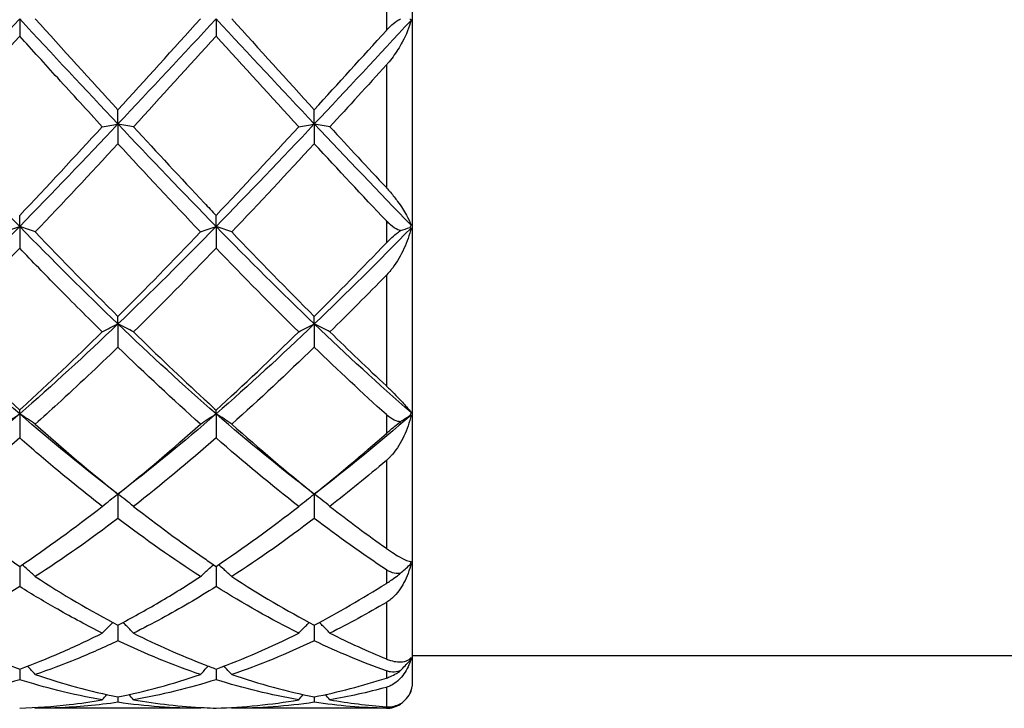
# Model space of a CAD drawing. Units: millimetres. Extents: x 12 to 433, y 12 to 303.
# Drawn here: x 339 to 350, y 200 to 208 of the extents above; entities that cross this region are included whole.
import ezdxf

# ---------------------------------------------------------------- set-up
doc = ezdxf.new("R2010")
doc.units = ezdxf.units.MM
doc.header["$LTSCALE"] = 1.5
doc.layers.add('Visible (ISO)', color=7, linetype='Continuous', lineweight=25, true_color=0x00003f)
doc.layers.add('Visible Narrow (ISO)', color=7, linetype='Continuous', lineweight=25, true_color=0x00003f)

msp = doc.modelspace()

# ---------------------------------------------------------------- linework, layer by layer
at = {"layer": 'Visible (ISO)'}
for p, q in [((343.5, 200.5947), (343.5, 215.7947)), ((339, 208.1947), (339, 207.9972)), ((341.25, 208.1947), (341.25, 207.9972)), ((340.125, 206.9902), (340.125, 207.1543)), ((342.375, 206.9902), (342.375, 207.1543)), ((340.125, 206.9902), (340.125, 206.7642)), ((342.375, 206.9902), (342.375, 206.7642)), ((339, 205.8153), (339, 205.9421)), ((341.25, 205.8153), (341.25, 205.9421)), ((339, 205.8153), (339, 205.5664)), ((341.25, 205.8153), (341.25, 205.5664)), ((340.125, 204.699), (340.125, 204.7853)), ((342.375, 204.699), (342.375, 204.7853)), ((340.125, 204.699), (340.125, 204.4333)), ((342.375, 204.699), (342.375, 204.4333)), ((339, 203.6688), (339, 203.7125)), ((341.25, 203.6688), (341.25, 203.7125)), ((339, 203.6688), (339, 203.3928)), ((341.25, 203.6688), (341.25, 203.3928)), ((340.125, 202.75), (340.125, 202.4706)), ((342.375, 202.75), (342.375, 202.4706)), ((339, 201.9216), (339, 201.6894)), ((341.25, 201.9216), (341.25, 201.6894)), ((340.125, 201.2476), (340.125, 201.0683)), ((342.375, 201.2476), (342.375, 201.0683)), ((355.5, 200.8947), (343.5, 200.8947)), ((339, 200.7447), (339, 200.6227)), ((341.25, 200.7447), (341.25, 200.6227)), ((340.125, 200.4253), (340.125, 200.3635)), ((342.375, 200.4253), (342.375, 200.3635)), ((341.0709, 200.2947), (339.1791, 200.2947)), ((343.2, 200.2947), (341.4291, 200.2947))]:
    msp.add_line(p, q, dxfattribs=at)
for start, end in [(333.38132, 0), (270, 302.80222)]:
    msp.add_arc((343.2, 200.5947), 0.3, start, end, dxfattribs=at)
for points in [[(339, 208.1947), (338.625, 207.7915), (338.25, 207.3884), (337.875, 206.9902)], [(340.125, 206.9902), (339.75, 207.3884), (339.375, 207.7915), (339, 208.1947)], [(339.1791, 208.1947), (339.4948, 207.8464), (339.8099, 207.4989), (340.125, 207.1543)], [(341.25, 208.1947), (340.875, 207.7915), (340.5, 207.3884), (340.125, 206.9902)], [(340.125, 207.1543), (340.4408, 207.4996), (340.7558, 207.8472), (341.0709, 208.1947)], [(342.375, 206.9902), (342, 207.3884), (341.625, 207.7915), (341.25, 208.1947)], [(341.4291, 208.1947), (341.7447, 207.8466), (342.0598, 207.499), (342.375, 207.1543)], [(343.4828, 208.1763), (343.1136, 207.7792), (342.7443, 207.3823), (342.375, 206.9902)], [(343.4682, 208.1947), (343.474, 208.1895), (343.4788, 208.1833), (343.4828, 208.1763)], [(339, 207.9972), (338.6851, 207.6499), (338.37, 207.303), (338.0541, 206.9589)], [(341.25, 207.9972), (340.9343, 207.649), (340.6192, 207.3021), (340.3041, 206.9589)], [(342.1959, 206.9589), (341.8802, 207.3028), (341.5651, 207.6497), (341.25, 207.9972)], [(342.375, 207.1543), (342.6497, 207.4547), (342.9246, 207.7576), (343.2, 208.0613)], [(343.2, 207.6666), (342.9841, 207.4291), (342.7689, 207.1929), (342.5541, 206.9589)], [(339, 205.8153), (338.625, 206.1987), (338.25, 206.5919), (337.875, 206.9902)], [(340.125, 206.9902), (339.75, 206.5919), (339.375, 206.1987), (339, 205.8153)], [(341.25, 205.8153), (340.875, 206.1987), (340.5, 206.5919), (340.125, 206.9902)], [(342.375, 206.9902), (342, 206.5919), (341.625, 206.1987), (341.25, 205.8153)], [(343.4828, 205.8328), (343.1136, 206.2107), (342.7443, 206.598), (342.375, 206.9902)], [(339, 205.9421), (339.3158, 206.2759), (339.6308, 206.6156), (339.9459, 206.9589)], [(341.25, 205.9421), (341.5657, 206.2759), (341.8808, 206.6156), (342.1959, 206.9589)], [(342.5541, 206.9589), (342.7692, 206.7245), (342.9844, 206.4917), (343.2, 206.2611)], [(340.125, 206.7642), (339.8093, 206.4216), (339.4942, 206.084), (339.1791, 205.7535)], [(341.0709, 205.7535), (340.756, 206.0838), (340.4409, 206.4214), (340.125, 206.7642)], [(342.375, 206.7642), (342.0592, 206.4215), (341.7441, 206.0839), (341.4291, 205.7535)], [(343.2, 205.8806), (342.9241, 206.1716), (342.6493, 206.4666), (342.375, 206.7642)], [(339, 205.8153), (338.625, 205.4318), (338.25, 205.0582), (337.875, 204.699)], [(340.125, 204.699), (339.75, 205.0582), (339.375, 205.4318), (339, 205.8153)], [(339.1791, 205.7535), (339.4948, 205.4223), (339.8099, 205.0988), (340.125, 204.7853)], [(341.25, 205.8153), (340.875, 205.4318), (340.5, 205.0582), (340.125, 204.699)], [(340.125, 204.7853), (340.44, 205.0988), (340.7551, 205.4222), (341.0709, 205.7535)], [(342.375, 204.699), (342, 205.0582), (341.625, 205.4318), (341.25, 205.8153)], [(341.4291, 205.7535), (341.7447, 205.4224), (342.0598, 205.099), (342.375, 204.7853)], [(343.4828, 205.7977), (343.1136, 205.4204), (342.7443, 205.0527), (342.375, 204.699)], [(343.3625, 205.7682), (343.3973, 205.7805), (343.4325, 205.7926), (343.4682, 205.8046)], [(343.4828, 205.8328), (343.4788, 205.8226), (343.474, 205.8131), (343.4682, 205.8046)], [(343.4682, 205.8046), (343.474, 205.8033), (343.4788, 205.8009), (343.4828, 205.7977)], [(342.375, 204.7853), (342.6498, 205.0588), (342.9247, 205.3398), (343.2, 205.627)], [(339, 205.5664), (338.6843, 205.2379), (338.3692, 204.9178), (338.0541, 204.6082)], [(341.25, 205.5664), (340.935, 205.2387), (340.6199, 204.9185), (340.3041, 204.6082)], [(342.1959, 204.6082), (341.8802, 204.9185), (341.5651, 205.2386), (341.25, 205.5664)], [(343.2, 205.2567), (342.9846, 205.0361), (342.7693, 204.8197), (342.5541, 204.6082)], [(339, 203.6688), (338.625, 203.9949), (338.25, 204.3397), (337.875, 204.699)], [(338.0541, 204.6082), (338.3685, 204.2991), (338.6836, 203.9999), (339, 203.7125)], [(340.125, 204.699), (339.75, 204.3397), (339.375, 203.9949), (339, 203.6688)], [(341.25, 203.6688), (340.875, 203.9949), (340.5, 204.3397), (340.125, 204.699)], [(342.375, 204.699), (342, 204.3397), (341.625, 203.9949), (341.25, 203.6688)], [(341.25, 203.7125), (341.5654, 203.9989), (341.8805, 204.2982), (342.1959, 204.6082)], [(343.4828, 203.6837), (343.1136, 204.0054), (342.7443, 204.3452), (342.375, 204.699)], [(342.5541, 204.6082), (342.7692, 204.3968), (342.9844, 204.1901), (343.2, 203.9888)], [(341.0709, 203.5512), (340.756, 203.8322), (340.4409, 204.1268), (340.125, 204.4333)], [(342.375, 204.4333), (342.0595, 204.1272), (341.7444, 203.8326), (341.4291, 203.5512)], [(343.2, 203.6597), (342.9241, 203.9089), (342.6493, 204.1672), (342.375, 204.4333)], [(339, 203.6688), (338.625, 203.3426), (338.25, 203.0351), (337.875, 202.75)], [(340.125, 202.75), (339.75, 203.0351), (339.375, 203.3426), (339, 203.6688)], [(341.25, 203.6688), (340.875, 203.3426), (340.5, 203.0351), (340.125, 202.75)], [(342.375, 202.75), (342, 203.0351), (341.625, 203.3426), (341.25, 203.6688)], [(343.4828, 203.6538), (343.1136, 203.3332), (342.7443, 203.0307), (342.375, 202.75)], [(343.3625, 203.5793), (343.3973, 203.6026), (343.4325, 203.6257), (343.4682, 203.6485)], [(343.4828, 203.6837), (343.4788, 203.6713), (343.474, 203.6595), (343.4682, 203.6485)], [(343.4682, 203.6485), (343.474, 203.6511), (343.4788, 203.6528), (343.4828, 203.6538)], [(339.1791, 203.5512), (339.4948, 203.2695), (339.8099, 203.0018), (340.125, 202.75)], [(340.125, 202.75), (340.4404, 203.0021), (340.7555, 203.2697), (341.0709, 203.5512)], [(341.4291, 203.5512), (341.7447, 203.2696), (342.0598, 203.0019), (342.375, 202.75)], [(339, 203.3928), (338.6839, 203.116), (338.3688, 202.854), (338.0541, 202.6086)], [(341.25, 203.3928), (340.9346, 203.1166), (340.6195, 202.8546), (340.3041, 202.6086)], [(342.1959, 202.6086), (341.8802, 202.8548), (341.5651, 203.1168), (341.25, 203.3928)], [(342.375, 202.75), (342.6498, 202.9696), (342.9247, 203.2013), (343.2, 203.444)], [(343.2, 203.1344), (342.9846, 202.9519), (342.7693, 202.7764), (342.5541, 202.6086)], [(338.0541, 202.6086), (338.3685, 202.3633), (338.6836, 202.1337), (339, 201.9216)], [(339, 201.9216), (339.3154, 202.133), (339.6305, 202.3625), (339.9459, 202.6086)], [(341.25, 201.9216), (341.5658, 202.1333), (341.8809, 202.3628), (342.1959, 202.6086)], [(342.5541, 202.6086), (342.7692, 202.4408), (342.9844, 202.2805), (343.2, 202.1281)], [(340.125, 202.4706), (339.8096, 202.2308), (339.4945, 202.008), (339.1791, 201.8035)], [(341.0709, 201.8035), (340.756, 202.0076), (340.4409, 202.2304), (340.125, 202.4706)], [(342.375, 202.4706), (342.0592, 202.2306), (341.7442, 202.0077), (341.4291, 201.8035)], [(343.2, 201.8828), (342.9241, 202.0658), (342.6493, 202.2621), (342.375, 202.4706)], [(343.3625, 201.8422), (343.3973, 201.8742), (343.4325, 201.906), (343.4682, 201.9374)], [(343.4828, 201.9761), (343.4788, 201.9628), (343.474, 201.9498), (343.4682, 201.9374)], [(343.4682, 201.9374), (343.474, 201.9437), (343.4788, 201.9494), (343.4828, 201.9544)], [(339.1791, 201.8035), (339.4948, 201.5988), (339.8099, 201.4131), (340.125, 201.2476)], [(341.4291, 201.8035), (341.7447, 201.5988), (342.0598, 201.4132), (342.375, 201.2476)], [(339, 201.6894), (338.6846, 201.492), (338.3695, 201.3137), (338.0541, 201.1557)], [(342.1959, 201.1557), (341.8802, 201.3138), (341.5651, 201.4921), (341.25, 201.6894)], [(342.375, 201.2476), (342.6498, 201.392), (342.9247, 201.5517), (343.2, 201.726)], [(343.2, 201.5074), (342.9846, 201.3808), (342.7693, 201.2635), (342.5541, 201.1557)], [(338.0541, 201.1557), (338.3685, 200.9983), (338.6836, 200.8609), (339, 200.7447)], [(341.25, 200.7447), (341.5658, 200.8606), (341.8809, 200.998), (342.1959, 201.1557)], [(342.5541, 201.1557), (342.7692, 201.048), (342.9844, 200.9498), (343.2, 200.8613)], [(341.0709, 200.6814), (340.756, 200.7887), (340.4409, 200.9179), (340.125, 201.0683)], [(342.375, 201.0683), (342.0592, 200.918), (341.7442, 200.7887), (341.4291, 200.6814)], [(343.2, 200.7236), (342.9241, 200.8225), (342.6493, 200.9377), (342.375, 201.0683)], [(343.3625, 200.7268), (343.3973, 200.7645), (343.4325, 200.8019), (343.4682, 200.8388)], [(343.4828, 200.8773), (343.4788, 200.8643), (343.474, 200.8514), (343.4682, 200.8388)], [(343.4682, 200.8388), (343.474, 200.8482), (343.4788, 200.8572), (343.4828, 200.8659)], [(339.1791, 200.6814), (339.4948, 200.5737), (339.8099, 200.4882), (340.125, 200.4253)], [(340.125, 200.4253), (340.4412, 200.4885), (340.7562, 200.5741), (341.0709, 200.6814)], [(341.4291, 200.6814), (341.7447, 200.5738), (342.0598, 200.4883), (342.375, 200.4253)], [(341.25, 200.6227), (340.9352, 200.5236), (340.6201, 200.4465), (340.3041, 200.392)], [(342.1959, 200.392), (341.8802, 200.4464), (341.5651, 200.5235), (341.25, 200.6227)], [(342.375, 200.4253), (342.6498, 200.4802), (342.9247, 200.5523), (343.2, 200.6412)], [(339.9459, 200.392), (339.9634, 200.412), (339.981, 200.4319), (339.9987, 200.4517)], [(340.3041, 200.392), (340.2866, 200.412), (340.269, 200.4319), (340.2513, 200.4517)], [(342.1959, 200.392), (342.2134, 200.412), (342.231, 200.4319), (342.2487, 200.4517)], [(342.5541, 200.392), (342.5366, 200.412), (342.519, 200.4319), (342.5013, 200.4517)], [(343.2, 200.535), (342.9846, 200.4768), (342.7693, 200.4291), (342.5541, 200.392)], [(343.4679, 200.4599), (343.468, 200.46), (343.4681, 200.4602), (343.4682, 200.4603)], [(343.4828, 200.4947), (343.4788, 200.4833), (343.474, 200.4718), (343.4682, 200.4603)], [(341.0709, 200.2947), (340.756, 200.2947), (340.4409, 200.3176), (340.125, 200.3635)], [(341.25, 200.2972), (341.5657, 200.3059), (341.8807, 200.3376), (342.1959, 200.392)], [(342.375, 200.3635), (342.0598, 200.3177), (341.7447, 200.2947), (341.4291, 200.2947)], [(343.2, 200.2958), (342.9241, 200.301), (342.6493, 200.3237), (342.375, 200.3635)], [(342.5541, 200.392), (342.7692, 200.3548), (342.9844, 200.3283), (343.2, 200.3124)], [(343.3625, 200.3425), (343.3662, 200.3467), (343.3699, 200.3509), (343.3735, 200.355)], [(339.1791, 200.2947), (339.1764, 200.2978), (339.1737, 200.301), (339.1709, 200.3041)], [(341.0709, 200.2947), (341.0736, 200.2978), (341.0763, 200.301), (341.0791, 200.3041)], [(341.4291, 200.2947), (341.4264, 200.2978), (341.4237, 200.301), (341.4209, 200.3041)]]:
    msp.add_open_spline(points, degree=3, dxfattribs=at)
for points, knots in [([(343.2, 208.0613), (343.2001, 208.0615), (343.2002, 208.0616), (343.2006, 208.062), (343.2007, 208.0622), (343.2014, 208.0629), (343.2018, 208.0633), (343.2169, 208.0799), (343.2322, 208.0956), (343.2694, 208.131), (343.2923, 208.1504), (343.331, 208.1776), (343.3469, 208.1872), (343.3625, 208.1947)], [0.00000128, 0.00000128, 0.00000128, 0.00000128, 0.000057096, 0.000057096, 0.000138199, 0.000138199, 0.000339956, 0.000339956, 0.006865476, 0.006865476, 0.015856421, 0.015856421, 0.021912142, 0.021912142, 0.021912142, 0.021912142]), ([(343.4828, 208.1763), (343.4634, 208.1002), (343.4285, 208.0146), (343.3668, 207.9001), (343.3502, 207.8716), (343.298, 207.7885), (343.2582, 207.7333), (343.2108, 207.6787), (343.2067, 207.674), (343.202, 207.6689), (343.2015, 207.6683), (343.2008, 207.6676), (343.2007, 207.6674), (343.2004, 207.6671), (343.2003, 207.667), (343.2001, 207.6668), (343.2001, 207.6667), (343.2, 207.6666)], [0, 0, 0, 0, 0.028730009, 0.028730009, 0.03824031, 0.03824031, 0.056822813, 0.056822813, 0.058561155, 0.058561155, 0.058775236, 0.058775236, 0.05885073, 0.05885073, 0.058886852, 0.058886852, 0.058918098, 0.058918098, 0.058918098, 0.058918098]), ([(339.9459, 206.9589), (339.7761, 207.1439), (339.606, 207.3302), (339.2901, 207.6774), (339.1449, 207.8374), (339, 207.9972)], [0.48754112, 0.48754112, 0.48754112, 0.48754112, 0.56369153, 0.56369153, 0.62865367, 0.62865367, 0.62865367, 0.62865367]), ([(339.9459, 206.9589), (339.9751, 206.9642), (340.0045, 206.9694), (340.0642, 206.9798), (340.0945, 206.985), (340.125, 206.9902)], [-0.026849254, -0.026849254, -0.026849254, -0.026849254, -0.013454943, -0.013454943, 0, 0, 0, 0]), ([(340.3041, 206.9589), (340.2749, 206.9642), (340.2455, 206.9694), (340.1858, 206.9798), (340.1555, 206.985), (340.125, 206.9902)], [-0.026849254, -0.026849254, -0.026849254, -0.026849254, -0.013454943, -0.013454943, 0, 0, 0, 0]), ([(342.1959, 206.9589), (342.2251, 206.9642), (342.2545, 206.9694), (342.3142, 206.9798), (342.3445, 206.985), (342.375, 206.9902)], [-0.026849254, -0.026849254, -0.026849254, -0.026849254, -0.0134558, -0.0134558, 0, 0, 0, 0]), ([(342.5541, 206.9589), (342.5249, 206.9642), (342.4955, 206.9694), (342.4358, 206.9798), (342.4055, 206.985), (342.375, 206.9902)], [-0.026849254, -0.026849254, -0.026849254, -0.026849254, -0.0134558, -0.0134558, 0, 0, 0, 0]), ([(340.3041, 206.9589), (340.574, 206.6648), (340.844, 206.3733), (341.1597, 206.0377), (341.2049, 205.9898), (341.25, 205.9421)], [18.79201353, 18.79201353, 18.79201353, 18.79201353, 18.91286603, 18.91286603, 18.93303629, 18.93303629, 18.93303629, 18.93303629]), ([(343.2, 206.2611), (343.2001, 206.261), (343.2002, 206.2609), (343.2006, 206.2606), (343.2007, 206.2604), (343.2014, 206.2597), (343.2018, 206.2592), (343.218, 206.2418), (343.2333, 206.2246), (343.2773, 206.1728), (343.3048, 206.1376), (343.3696, 206.0486), (343.4043, 205.9943), (343.4532, 205.9047), (343.4708, 205.867), (343.4828, 205.8328)], [0.00000128, 0.00000128, 0.00000128, 0.00000128, 0.000057129, 0.000057129, 0.000138398, 0.000138398, 0.000341176, 0.000341176, 0.007402867, 0.007402867, 0.021676139, 0.021676139, 0.044475751, 0.044475751, 0.062198308, 0.062198308, 0.062198308, 0.062198308]), ([(343.3625, 205.7682), (343.3526, 205.7708), (343.3425, 205.7744), (343.3056, 205.7908), (343.2768, 205.8099), (343.2329, 205.8477), (343.2191, 205.8608), (343.2044, 205.876), (343.203, 205.8775), (343.2013, 205.8793), (343.201, 205.8796), (343.2006, 205.88), (343.2004, 205.8802), (343.2002, 205.8804), (343.2001, 205.8805), (343.2, 205.8806)], [0.020756131, 0.020756131, 0.020756131, 0.020756131, 0.024595562, 0.024595562, 0.034941911, 0.034941911, 0.039836597, 0.039836597, 0.040364008, 0.040364008, 0.040470276, 0.040470276, 0.040518229, 0.040518229, 0.040556683, 0.040556683, 0.040556683, 0.040556683]), ([(338.8209, 205.7535), (338.8501, 205.7639), (338.8795, 205.7743), (338.9392, 205.7949), (338.9695, 205.8051), (339, 205.8153)], [-0.026849254, -0.026849254, -0.026849254, -0.026849254, -0.013454943, -0.013454943, 0, 0, 0, 0]), ([(339.1791, 205.7535), (339.1499, 205.7639), (339.1205, 205.7743), (339.0608, 205.7949), (339.0305, 205.8051), (339, 205.8153)], [-0.026849254, -0.026849254, -0.026849254, -0.026849254, -0.013454943, -0.013454943, 0, 0, 0, 0]), ([(341.0709, 205.7535), (341.1001, 205.7639), (341.1295, 205.7743), (341.1892, 205.7949), (341.2195, 205.8051), (341.25, 205.8153)], [-0.026849254, -0.026849254, -0.026849254, -0.026849254, -0.0134558, -0.0134558, 0, 0, 0, 0]), ([(341.4291, 205.7535), (341.3999, 205.7639), (341.3705, 205.7743), (341.3108, 205.7949), (341.2805, 205.8051), (341.25, 205.8153)], [-0.026849254, -0.026849254, -0.026849254, -0.026849254, -0.0134558, -0.0134558, 0, 0, 0, 0]), ([(343.4828, 205.7977), (343.4657, 205.7193), (343.4373, 205.6385), (343.3666, 205.4852), (343.3227, 205.4095), (343.2659, 205.3334), (343.2589, 205.3243), (343.2371, 205.2971), (343.2218, 205.2796), (343.2046, 205.2614), (343.2031, 205.2599), (343.2013, 205.258), (343.201, 205.2577), (343.2006, 205.2573), (343.2004, 205.2571), (343.2002, 205.2569), (343.2001, 205.2568), (343.2, 205.2567)], [0, 0, 0, 0, 0.025246567, 0.025246567, 0.050587619, 0.050587619, 0.05409374, 0.05409374, 0.061218294, 0.061218294, 0.061893215, 0.061893215, 0.062023783, 0.062023783, 0.062083776, 0.062083776, 0.062129412, 0.062129412, 0.062129412, 0.062129412]), ([(343.2, 205.627), (343.2001, 205.6271), (343.2002, 205.6272), (343.2005, 205.6275), (343.2007, 205.6277), (343.2013, 205.6284), (343.2017, 205.6288), (343.2169, 205.6445), (343.2321, 205.6598), (343.2694, 205.6952), (343.2922, 205.7155), (343.331, 205.7464), (343.3469, 205.758), (343.3625, 205.7682)], [0.000003366, 0.000003366, 0.000003366, 0.000003366, 0.00005676, 0.00005676, 0.000136141, 0.000136141, 0.000327516, 0.000327516, 0.006862863, 0.006862863, 0.015853294, 0.015853294, 0.021914216, 0.021914216, 0.021914216, 0.021914216]), ([(339.9459, 204.6082), (339.7761, 204.7751), (339.606, 204.9453), (339.2901, 205.2662), (339.1449, 205.4156), (339, 205.5664)], [0.48754108, 0.48754108, 0.48754108, 0.48754108, 0.56369153, 0.56369153, 0.62865367, 0.62865367, 0.62865367, 0.62865367]), ([(339, 203.7125), (339.0097, 203.7213), (339.0194, 203.7301), (339.3352, 204.0177), (339.6406, 204.3081), (339.9459, 204.6082)], [18.5974873, 18.5974873, 18.5974873, 18.5974873, 18.60182058, 18.60182058, 18.73854459, 18.73854459, 18.73854459, 18.73854459]), ([(339.9459, 204.6082), (339.9751, 204.6235), (340.0045, 204.6387), (340.0642, 204.669), (340.0945, 204.6841), (340.125, 204.699)], [-0.026849254, -0.026849254, -0.026849254, -0.026849254, -0.0134558, -0.0134558, 0, 0, 0, 0]), ([(340.3041, 204.6082), (340.2749, 204.6235), (340.2455, 204.6387), (340.1858, 204.669), (340.1555, 204.6841), (340.125, 204.699)], [-0.026849254, -0.026849254, -0.026849254, -0.026849254, -0.0134558, -0.0134558, 0, 0, 0, 0]), ([(340.3041, 204.6082), (340.574, 204.3429), (340.844, 204.0852), (341.1597, 203.7947), (341.2049, 203.7534), (341.25, 203.7125)], [18.79201353, 18.79201353, 18.79201353, 18.79201353, 18.91286603, 18.91286603, 18.93303629, 18.93303629, 18.93303629, 18.93303629]), ([(342.1959, 204.6082), (342.2253, 204.6236), (342.2549, 204.639), (342.3146, 204.6692), (342.3447, 204.6842), (342.375, 204.699)], [-0.026849254, -0.026849254, -0.026849254, -0.026849254, -0.013366669, -0.013366669, 0, 0, 0, 0]), ([(342.5541, 204.6082), (342.5247, 204.6236), (342.4951, 204.639), (342.4354, 204.6692), (342.4053, 204.6842), (342.375, 204.699)], [-0.026849254, -0.026849254, -0.026849254, -0.026849254, -0.013366669, -0.013366669, 0, 0, 0, 0]), ([(340.125, 204.4333), (339.8957, 204.2109), (339.666, 203.9938), (339.3499, 203.7047), (339.2645, 203.6274), (339.1791, 203.5512)], [0.46075364, 0.46075364, 0.46075364, 0.46075364, 0.56369153, 0.56369153, 0.60191249, 0.60191249, 0.60191249, 0.60191249]), ([(343.2, 203.9888), (343.2001, 203.9887), (343.2002, 203.9886), (343.2006, 203.9883), (343.2007, 203.9881), (343.2014, 203.9875), (343.2018, 203.9871), (343.218, 203.9719), (343.2333, 203.9574), (343.2773, 203.9145), (343.3048, 203.8868), (343.3696, 203.8197), (343.4043, 203.7817), (343.4532, 203.7242), (343.4708, 203.7018), (343.4828, 203.6837)], [0.00000128, 0.00000128, 0.00000128, 0.00000128, 0.000057129, 0.000057129, 0.000138398, 0.000138398, 0.000341176, 0.000341176, 0.007402867, 0.007402867, 0.021676138, 0.021676138, 0.04447575, 0.04447575, 0.062198307, 0.062198307, 0.062198307, 0.062198307]), ([(338.8209, 203.5512), (338.8501, 203.5711), (338.8795, 203.5908), (338.9392, 203.63), (338.9695, 203.6494), (339, 203.6688)], [-0.026849254, -0.026849254, -0.026849254, -0.026849254, -0.0134558, -0.0134558, 0, 0, 0, 0]), ([(339.1791, 203.5512), (339.1499, 203.5711), (339.1205, 203.5908), (339.0608, 203.63), (339.0305, 203.6494), (339, 203.6688)], [-0.026849254, -0.026849254, -0.026849254, -0.026849254, -0.0134558, -0.0134558, 0, 0, 0, 0]), ([(341.0709, 203.5512), (341.1001, 203.5711), (341.1297, 203.5909), (341.1894, 203.6301), (341.2195, 203.6495), (341.25, 203.6688)], [-0.026849254, -0.026849254, -0.026849254, -0.026849254, -0.013416259, -0.013416259, 0, 0, 0, 0]), ([(341.4291, 203.5512), (341.3999, 203.5711), (341.3703, 203.5909), (341.3106, 203.6301), (341.2805, 203.6495), (341.25, 203.6688)], [-0.026849254, -0.026849254, -0.026849254, -0.026849254, -0.013416259, -0.013416259, 0, 0, 0, 0]), ([(343.3625, 203.5793), (343.3526, 203.5794), (343.3425, 203.5806), (343.3056, 203.5887), (343.2768, 203.602), (343.2329, 203.632), (343.2191, 203.6429), (343.2044, 203.6558), (343.203, 203.6571), (343.2013, 203.6586), (343.201, 203.6589), (343.2006, 203.6592), (343.2004, 203.6593), (343.2002, 203.6596), (343.2001, 203.6597), (343.2, 203.6597)], [0.020756131, 0.020756131, 0.020756131, 0.020756131, 0.024595562, 0.024595562, 0.034941911, 0.034941911, 0.039836597, 0.039836597, 0.040364008, 0.040364008, 0.040470276, 0.040470276, 0.040518229, 0.040518229, 0.040556683, 0.040556683, 0.040556683, 0.040556683]), ([(343.4828, 203.6538), (343.4657, 203.5714), (343.4373, 203.4897), (343.3666, 203.3397), (343.3227, 203.2683), (343.2659, 203.2003), (343.2589, 203.1923), (343.2371, 203.1685), (343.2218, 203.1534), (343.2046, 203.1383), (343.2031, 203.137), (343.2013, 203.1355), (343.201, 203.1352), (343.2006, 203.1348), (343.2004, 203.1347), (343.2002, 203.1345), (343.2001, 203.1344), (343.2, 203.1344)], [0, 0, 0, 0, 0.025246567, 0.025246567, 0.050587619, 0.050587619, 0.05409374, 0.05409374, 0.061218294, 0.061218294, 0.061893215, 0.061893215, 0.062023783, 0.062023783, 0.062083776, 0.062083776, 0.062129412, 0.062129412, 0.062129412, 0.062129412]), ([(343.2, 203.444), (343.2001, 203.4441), (343.2002, 203.4442), (343.2005, 203.4444), (343.2007, 203.4446), (343.2013, 203.4451), (343.2017, 203.4455), (343.2169, 203.4588), (343.2321, 203.4721), (343.2694, 203.5041), (343.2922, 203.5233), (343.331, 203.5548), (343.3469, 203.5673), (343.3625, 203.5793)], [0.000003366, 0.000003366, 0.000003366, 0.000003366, 0.00005676, 0.00005676, 0.000136141, 0.000136141, 0.000327516, 0.000327516, 0.006862863, 0.006862863, 0.015853293, 0.015853293, 0.021914214, 0.021914214, 0.021914214, 0.021914214]), ([(339.9459, 202.6086), (339.7761, 202.741), (339.606, 202.8784), (339.2901, 203.1417), (339.1449, 203.2659), (339, 203.3928)], [0.48754108, 0.48754108, 0.48754108, 0.48754108, 0.56369153, 0.56369153, 0.62865372, 0.62865372, 0.62865372, 0.62865372]), ([(339.9459, 202.6086), (339.9751, 202.6325), (340.0046, 202.6563), (340.0643, 202.7034), (340.0945, 202.7268), (340.125, 202.75)], [-0.026849254, -0.026849254, -0.026849254, -0.026849254, -0.013433598, -0.013433598, 0, 0, 0, 0]), ([(340.3041, 202.6086), (340.2749, 202.6325), (340.2454, 202.6563), (340.1857, 202.7034), (340.1555, 202.7268), (340.125, 202.75)], [-0.026849254, -0.026849254, -0.026849254, -0.026849254, -0.013433598, -0.013433598, 0, 0, 0, 0]), ([(342.1959, 202.6086), (342.2251, 202.6325), (342.2547, 202.6563), (342.3144, 202.7035), (342.3445, 202.7268), (342.375, 202.75)], [-0.026849254, -0.026849254, -0.026849254, -0.026849254, -0.013416259, -0.013416259, 0, 0, 0, 0]), ([(342.5541, 202.6086), (342.5249, 202.6325), (342.4953, 202.6563), (342.4356, 202.7035), (342.4055, 202.7268), (342.375, 202.75)], [-0.026849254, -0.026849254, -0.026849254, -0.026849254, -0.013416259, -0.013416259, 0, 0, 0, 0]), ([(340.3041, 202.6086), (340.574, 202.398), (340.844, 202.1993), (341.1597, 201.9825), (341.2049, 201.9518), (341.25, 201.9216)], [18.79201353, 18.79201353, 18.79201353, 18.79201353, 18.91286603, 18.91286603, 18.93303629, 18.93303629, 18.93303629, 18.93303629]), ([(343.2, 202.1281), (343.2001, 202.1281), (343.2002, 202.128), (343.2006, 202.1278), (343.2007, 202.1276), (343.2014, 202.1272), (343.2018, 202.1269), (343.218, 202.1154), (343.2333, 202.1049), (343.2773, 202.0753), (343.3048, 202.0578), (343.3696, 202.0191), (343.4043, 202.0012), (343.4532, 201.9812), (343.4708, 201.9763), (343.4828, 201.9761)], [0.00000128, 0.00000128, 0.00000128, 0.00000128, 0.000057129, 0.000057129, 0.000138398, 0.000138398, 0.000341176, 0.000341176, 0.007402868, 0.007402868, 0.021676139, 0.021676139, 0.044475752, 0.044475752, 0.06219831, 0.06219831, 0.06219831, 0.06219831]), ([(339.1791, 201.8035), (339.1499, 201.8308), (339.1204, 201.858), (339.07, 201.9036), (339.0492, 201.9221), (339.0282, 201.9406)], [-0.026849254, -0.026849254, -0.026849254, -0.026849254, -0.013441614, -0.013441614, -0.004160596, -0.004160596, -0.004160596, -0.004160596]), ([(341.0709, 201.8035), (341.1001, 201.8309), (341.1296, 201.858), (341.1801, 201.9036), (341.2008, 201.9221), (341.2218, 201.9406)], [-0.026849254, -0.026849254, -0.026849254, -0.026849254, -0.013433598, -0.013433598, -0.004160596, -0.004160596, -0.004160596, -0.004160596]), ([(341.4291, 201.8035), (341.3999, 201.8309), (341.3704, 201.858), (341.3199, 201.9036), (341.2992, 201.9221), (341.2782, 201.9406)], [-0.026849254, -0.026849254, -0.026849254, -0.026849254, -0.013433598, -0.013433598, -0.004160596, -0.004160596, -0.004160596, -0.004160596]), ([(343.4828, 201.9544), (343.4657, 201.8762), (343.4373, 201.8015), (343.3666, 201.6694), (343.3227, 201.6094), (343.2659, 201.5562), (343.2589, 201.5499), (343.2371, 201.5318), (343.2218, 201.5207), (343.2046, 201.5101), (343.2031, 201.5092), (343.2013, 201.5081), (343.201, 201.508), (343.2006, 201.5077), (343.2004, 201.5076), (343.2002, 201.5075), (343.2001, 201.5074), (343.2, 201.5074)], [0, 0, 0, 0, 0.025246567, 0.025246567, 0.050587619, 0.050587619, 0.05409374, 0.05409374, 0.061218294, 0.061218294, 0.061893215, 0.061893215, 0.062023783, 0.062023783, 0.062083776, 0.062083776, 0.062129412, 0.062129412, 0.062129412, 0.062129412]), ([(340.125, 201.2476), (340.2825, 201.3303), (340.4401, 201.4182), (340.7558, 201.6038), (340.9134, 201.7014), (341.0709, 201.8035)], [0.3092379, 0.3092379, 0.3092379, 0.3092379, 0.37974513, 0.37974513, 0.45025074, 0.45025074, 0.45025074, 0.45025074]), ([(343.3625, 201.8422), (343.3526, 201.8398), (343.3425, 201.8385), (343.3056, 201.8375), (343.2768, 201.8437), (343.2329, 201.863), (343.2191, 201.8705), (343.2044, 201.8799), (343.203, 201.8808), (343.2013, 201.8819), (343.201, 201.8821), (343.2006, 201.8824), (343.2004, 201.8825), (343.2002, 201.8826), (343.2001, 201.8827), (343.2, 201.8828)], [0.020756131, 0.020756131, 0.020756131, 0.020756131, 0.024595562, 0.024595562, 0.034941911, 0.034941911, 0.039836597, 0.039836597, 0.040364008, 0.040364008, 0.040470276, 0.040470276, 0.040518229, 0.040518229, 0.040556683, 0.040556683, 0.040556683, 0.040556683]), ([(343.2, 201.726), (343.2001, 201.7261), (343.2002, 201.7261), (343.2005, 201.7263), (343.2007, 201.7264), (343.2013, 201.7268), (343.2017, 201.7271), (343.2169, 201.7367), (343.2321, 201.7467), (343.2694, 201.7721), (343.2922, 201.7884), (343.331, 201.8174), (343.3469, 201.8296), (343.3625, 201.8422)], [0.000003366, 0.000003366, 0.000003366, 0.000003366, 0.00005676, 0.00005676, 0.000136141, 0.000136141, 0.000327516, 0.000327516, 0.006862863, 0.006862863, 0.015853292, 0.015853292, 0.021914214, 0.021914214, 0.021914214, 0.021914214]), ([(339.9459, 201.1557), (339.7761, 201.2408), (339.606, 201.3319), (339.2901, 201.5118), (339.1449, 201.5987), (339, 201.6894)], [0.48754108, 0.48754108, 0.48754108, 0.48754108, 0.56369153, 0.56369153, 0.62865369, 0.62865369, 0.62865369, 0.62865369]), ([(341.25, 201.6894), (341.0426, 201.5596), (340.835, 201.4378), (340.5193, 201.2659), (340.4117, 201.2096), (340.3041, 201.1557)], [0.29120991, 0.29120991, 0.29120991, 0.29120991, 0.38411059, 0.38411059, 0.43223833, 0.43223833, 0.43223833, 0.43223833]), ([(339.9459, 201.1557), (339.9751, 201.1859), (340.0046, 201.2158), (340.0454, 201.2564), (340.0564, 201.2673), (340.0674, 201.2781)], [-0.026849254, -0.026849254, -0.026849254, -0.026849254, -0.013441614, -0.013441614, -0.008513022, -0.008513022, -0.008513022, -0.008513022]), ([(340.3041, 201.1557), (340.2749, 201.1859), (340.2454, 201.2158), (340.2046, 201.2564), (340.1936, 201.2673), (340.1826, 201.2781)], [-0.026849254, -0.026849254, -0.026849254, -0.026849254, -0.013441614, -0.013441614, -0.008513022, -0.008513022, -0.008513022, -0.008513022]), ([(342.1959, 201.1557), (342.2251, 201.1859), (342.2546, 201.2159), (342.2954, 201.2564), (342.3064, 201.2673), (342.3174, 201.2781)], [-0.026849254, -0.026849254, -0.026849254, -0.026849254, -0.013433598, -0.013433598, -0.008513022, -0.008513022, -0.008513022, -0.008513022]), ([(342.5541, 201.1557), (342.5249, 201.1859), (342.4954, 201.2159), (342.4546, 201.2564), (342.4436, 201.2673), (342.4326, 201.2781)], [-0.026849254, -0.026849254, -0.026849254, -0.026849254, -0.013433598, -0.013433598, -0.008513022, -0.008513022, -0.008513022, -0.008513022]), ([(339, 200.7447), (339.1575, 200.8025), (339.3151, 200.8658), (339.6308, 201.0031), (339.7884, 201.0769), (339.9459, 201.1557)], [0.3092379, 0.3092379, 0.3092379, 0.3092379, 0.37974516, 0.37974516, 0.45025074, 0.45025074, 0.45025074, 0.45025074]), ([(340.3041, 201.1557), (340.574, 201.0206), (340.844, 200.9004), (341.1597, 200.7783), (341.2049, 200.7613), (341.25, 200.7447)], [18.79201353, 18.79201353, 18.79201353, 18.79201353, 18.91286603, 18.91286603, 18.93303629, 18.93303629, 18.93303629, 18.93303629]), ([(340.125, 201.0683), (339.9675, 200.9933), (339.8099, 200.9234), (339.4942, 200.7942), (339.3366, 200.735), (339.1791, 200.6814)], [0.33612146, 0.33612146, 0.33612146, 0.33612146, 0.40663427, 0.40663427, 0.47714876, 0.47714876, 0.47714876, 0.47714876]), ([(339.1791, 200.6814), (339.1499, 200.7135), (339.1204, 200.7454), (339.0903, 200.7775), (339.0899, 200.7778), (339.0896, 200.7782)], [-0.026849254, -0.026849254, -0.026849254, -0.026849254, -0.013445964, -0.013445964, -0.013291157, -0.013291157, -0.013291157, -0.013291157]), ([(341.0709, 200.6814), (341.1001, 200.7135), (341.1296, 200.7455), (341.1597, 200.7775), (341.1601, 200.7778), (341.1604, 200.7782)], [-0.026849254, -0.026849254, -0.026849254, -0.026849254, -0.013441614, -0.013441614, -0.013291157, -0.013291157, -0.013291157, -0.013291157]), ([(341.4291, 200.6814), (341.3999, 200.7135), (341.3704, 200.7455), (341.3403, 200.7775), (341.3399, 200.7778), (341.3396, 200.7782)], [-0.026849254, -0.026849254, -0.026849254, -0.026849254, -0.013441614, -0.013441614, -0.013291157, -0.013291157, -0.013291157, -0.013291157]), ([(343.2, 200.8613), (343.2001, 200.8613), (343.2002, 200.8612), (343.2006, 200.8611), (343.2007, 200.861), (343.2014, 200.8608), (343.2018, 200.8606), (343.218, 200.854), (343.2333, 200.8486), (343.2773, 200.835), (343.3048, 200.8294), (343.3696, 200.823), (343.4043, 200.8269), (343.4532, 200.8465), (343.4708, 200.8596), (343.4828, 200.8773)], [0.00000128, 0.00000128, 0.00000128, 0.00000128, 0.000057129, 0.000057129, 0.000138398, 0.000138398, 0.000341176, 0.000341176, 0.007402867, 0.007402867, 0.021676138, 0.021676138, 0.04447575, 0.04447575, 0.062198307, 0.062198307, 0.062198307, 0.062198307]), ([(343.4828, 200.8659), (343.4657, 200.7994), (343.4373, 200.739), (343.3666, 200.6379), (343.3227, 200.5951), (343.2659, 200.5619), (343.2589, 200.5581), (343.2371, 200.5474), (343.2218, 200.5413), (343.2046, 200.5362), (343.2031, 200.5358), (343.2013, 200.5353), (343.201, 200.5352), (343.2006, 200.5351), (343.2004, 200.5351), (343.2002, 200.535), (343.2001, 200.535), (343.2, 200.535)], [0, 0, 0, 0, 0.025246567, 0.025246567, 0.050587619, 0.050587619, 0.05409374, 0.05409374, 0.061218294, 0.061218294, 0.061893215, 0.061893215, 0.062023783, 0.062023783, 0.062083776, 0.062083776, 0.062129412, 0.062129412, 0.062129412, 0.062129412]), ([(343.2, 200.6412), (343.2001, 200.6413), (343.2002, 200.6413), (343.2005, 200.6414), (343.2007, 200.6414), (343.2013, 200.6416), (343.2017, 200.6418), (343.2169, 200.6467), (343.2321, 200.6525), (343.2694, 200.6688), (343.2922, 200.6805), (343.331, 200.7042), (343.3469, 200.7149), (343.3625, 200.7268)], [0.000003366, 0.000003366, 0.000003366, 0.000003366, 0.00005676, 0.00005676, 0.000136141, 0.000136141, 0.000327516, 0.000327516, 0.006862863, 0.006862863, 0.015853293, 0.015853293, 0.021914214, 0.021914214, 0.021914214, 0.021914214]), ([(343.3625, 200.7268), (343.3526, 200.7222), (343.3425, 200.7186), (343.3056, 200.7085), (343.2768, 200.707), (343.2329, 200.7137), (343.2191, 200.7172), (343.2044, 200.7221), (343.203, 200.7226), (343.2013, 200.7232), (343.201, 200.7233), (343.2006, 200.7234), (343.2004, 200.7235), (343.2002, 200.7236), (343.2001, 200.7236), (343.2, 200.7236)], [0.020756131, 0.020756131, 0.020756131, 0.020756131, 0.024595562, 0.024595562, 0.034941911, 0.034941911, 0.039836597, 0.039836597, 0.040364008, 0.040364008, 0.040470276, 0.040470276, 0.040518229, 0.040518229, 0.040556683, 0.040556683, 0.040556683, 0.040556683]), ([(339, 200.6227), (338.8425, 200.5731), (338.6849, 200.529), (338.3692, 200.452), (338.2116, 200.4191), (338.0541, 200.392)], [0.33612134, 0.33612134, 0.33612134, 0.33612134, 0.40663421, 0.40663421, 0.47714864, 0.47714864, 0.47714864, 0.47714864]), ([(339.9459, 200.392), (339.7761, 200.4213), (339.606, 200.4572), (339.2901, 200.5361), (339.1449, 200.5771), (339, 200.6227)], [0.48754108, 0.48754108, 0.48754108, 0.48754108, 0.56369153, 0.56369153, 0.62865367, 0.62865367, 0.62865367, 0.62865367]), ([(343.2, 200.3124), (343.2001, 200.3124), (343.2002, 200.3123), (343.2006, 200.3123), (343.2007, 200.3123), (343.2014, 200.3123), (343.2018, 200.3122), (343.218, 200.3112), (343.2333, 200.3114), (343.2773, 200.3152), (343.3048, 200.3221), (343.3696, 200.3485), (343.4043, 200.3738), (343.4532, 200.431), (343.4708, 200.4608), (343.4828, 200.4947)], [0.00000128, 0.00000128, 0.00000128, 0.00000128, 0.000057129, 0.000057129, 0.000138398, 0.000138398, 0.000341176, 0.000341176, 0.007402867, 0.007402867, 0.021676138, 0.021676138, 0.04447575, 0.04447575, 0.062198307, 0.062198307, 0.062198307, 0.062198307]), ([(339, 200.2972), (339.1891, 200.3024), (339.3786, 200.3159), (339.6945, 200.3522), (339.8203, 200.3703), (339.9459, 200.392)], [0.47884074, 0.47884074, 0.47884074, 0.47884074, 0.56369153, 0.56369153, 0.61995635, 0.61995635, 0.61995635, 0.61995635]), ([(340.125, 200.3635), (339.8957, 200.3302), (339.666, 200.3089), (339.35, 200.2964), (339.2645, 200.2947), (339.1791, 200.2947)], [0.46075364, 0.46075364, 0.46075364, 0.46075364, 0.56369153, 0.56369153, 0.60191092, 0.60191092, 0.60191092, 0.60191092]), ([(340.3041, 200.392), (340.574, 200.3454), (340.844, 200.3154), (341.1597, 200.3001), (341.2049, 200.2984), (341.25, 200.2972)], [18.79201353, 18.79201353, 18.79201353, 18.79201353, 18.91286603, 18.91286603, 18.93303629, 18.93303629, 18.93303629, 18.93303629]), ([(343.3625, 200.3425), (343.3526, 200.3361), (343.3425, 200.3305), (343.3056, 200.3124), (343.2768, 200.3033), (343.2329, 200.2968), (343.2191, 200.2958), (343.2044, 200.2958), (343.203, 200.2958), (343.2013, 200.2958), (343.201, 200.2958), (343.2006, 200.2958), (343.2004, 200.2958), (343.2002, 200.2958), (343.2001, 200.2958), (343.2, 200.2958)], [0.020756131, 0.020756131, 0.020756131, 0.020756131, 0.024595562, 0.024595562, 0.034941911, 0.034941911, 0.039836597, 0.039836597, 0.040364008, 0.040364008, 0.040470276, 0.040470276, 0.040518229, 0.040518229, 0.040556683, 0.040556683, 0.040556683, 0.040556683])]:
    msp.add_open_spline(points, degree=3, knots=knots, dxfattribs=at)
at = {"layer": 'Visible Narrow (ISO)'}
for p, q in [((343.2, 208.3281), (343.2, 208.0613)), ((343.2, 207.6666), (343.2, 206.2611)), ((343.2, 205.8806), (343.2, 205.627)), ((343.2, 205.2567), (343.2, 203.9888)), ((343.2, 203.6597), (343.2, 203.444)), ((343.2, 203.1344), (343.2, 202.1281)), ((343.2, 201.8828), (343.2, 201.726)), ((343.2, 201.5074), (343.2, 200.8613)), ((343.2, 200.7236), (343.2, 200.6412)), ((343.2, 200.535), (343.2, 200.3124)), ((343.2, 200.2958), (343.2, 200.2947))]:
    msp.add_line(p, q, dxfattribs=at)

doc.saveas('drawing.dxf')
